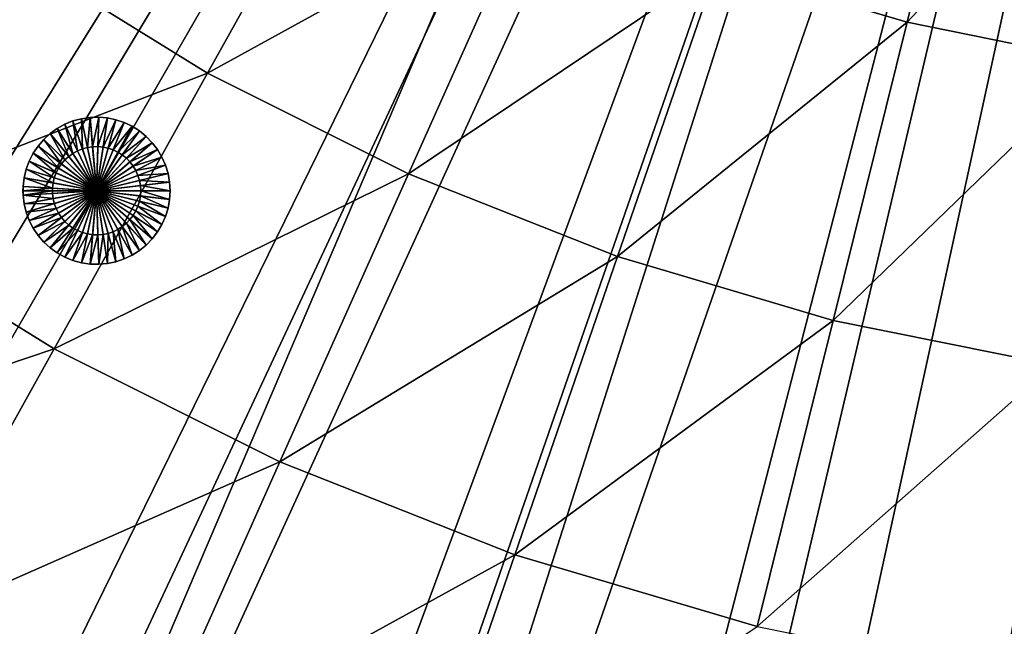
# Model space of a CAD drawing. Extents: x 1 to 459, y 5 to 601.
# Drawn here: x 129 to 149, y 76 to 88 of the extents above; entities that cross this region are included whole.
import ezdxf

# ---------------------------------------------------------------- set-up
doc = ezdxf.new("R2010")
doc.units = 0
doc.header["$MEASUREMENT"] = 0

msp = doc.modelspace()

# ---------------------------------------------------------------- linework, layer by layer
for points in [[(43.543682, 83.080505, 1420.129639), (39.146008, 94.954597, 1420.129639), (158.413406, 132.374985, 1420.129639)], [(158.413406, 132.374985, 1423.429565), (43.873795, 82.318253, 1423.429565), (39.333984, 94.360634, 1423.429565)], [(158.413406, 132.374985, 1420.129639), (49.120083, 71.712242, 1420.129639), (43.543682, 83.080505, 1420.129639)], [(158.413406, 132.374985, 1423.429565), (49.627758, 70.80648, 1423.429565), (43.873795, 82.318253, 1423.429565)], [(158.413406, 132.374985, 1420.129639), (55.817978, 60.966461, 1420.129639), (49.120083, 71.712242, 1420.129639)], [(56.534874, 59.94735, 1423.429565), (49.627758, 70.80648, 1423.429565), (158.413406, 132.374985, 1423.429565)], [(63.568645, 50.953426, 1420.129639), (55.817978, 60.966461, 1420.129639), (158.413406, 132.374985, 1420.129639)], [(158.413406, 132.374985, 1423.429565), (64.521919, 49.855968, 1423.429565), (56.534874, 59.94735, 1423.429565)], [(158.413406, 132.374985, 1420.129639), (72.292542, 41.77589, 1420.129639), (63.568645, 50.953426, 1420.129639)], [(158.413406, 132.374985, 1423.429565), (73.504242, 40.639317, 1423.429565), (64.521919, 49.855968, 1423.429565)], [(158.413406, 132.374985, 1420.129639), (81.900169, 33.528023, 1420.129639), (72.292542, 41.77589, 1420.129639)], [(83.386627, 32.395081, 1423.429565), (73.504242, 40.639317, 1423.429565), (158.413406, 132.374985, 1423.429565)], [(92.292915, 26.294455, 1420.129639), (81.900169, 33.528023, 1420.129639), (158.413406, 132.374985, 1420.129639)], [(158.413406, 132.374985, 1423.429565), (94.064308, 25.210655, 1423.429565), (83.386627, 32.395081, 1423.429565)], [(158.413406, 132.374985, 1420.129639), (103.364143, 20.149416, 1420.129639), (92.292915, 26.294455, 1420.129639)], [(158.413406, 132.374985, 1423.429565), (105.42411, 19.162207, 1423.429565), (94.064308, 25.210655, 1423.429565)], [(158.413406, 132.374985, 1420.129639), (115.000259, 15.155971, 1420.129639), (103.364143, 20.149416, 1420.129639)], [(117.345612, 14.313831, 1423.429565), (105.42411, 19.162207, 1423.429565), (158.413406, 132.374985, 1423.429565)], [(127.081848, 11.365346, 1420.129639), (115.000259, 15.155971, 1420.129639), (158.413406, 132.374985, 1420.129639)], [(158.413406, 132.374985, 1423.429565), (129.702438, 10.716937, 1423.429565), (117.345612, 14.313831, 1423.429565)], [(158.413406, 132.374985, 1420.129639), (139.48494, 8.816442, 1420.129639), (127.081848, 11.365346, 1420.129639)], [(158.413406, 132.374985, 1423.429565), (142.363617, 8.409649, 1423.429565), (129.702438, 10.716937, 1423.429565)], [(158.413406, 132.374985, 1420.129639), (152.08226, 7.53542, 1420.129639), (139.48494, 8.816442, 1420.129639)], [(155.194916, 7.416427, 1423.429565), (142.363617, 8.409649, 1423.429565), (158.413406, 132.374985, 1423.429565)], [(145.257721, 127.586708, 1425.629639), (53.797195, 98.383118, 1425.629639), (57.923409, 87.633957, 1425.629639)], [(145.257721, 127.586708, 1425.629639), (57.923409, 87.633957, 1425.629639), (146.289063, 125.374985, 1425.629639)], [(146.289063, 125.374985, 1425.629639), (57.923409, 87.633957, 1425.629639), (63.150616, 77.374985, 1425.629639)], [(146.289063, 125.374985, 1425.629639), (63.150616, 77.374985, 1425.629639), (69.421539, 67.718613, 1425.629639)], [(146.289063, 125.374985, 1425.629639), (69.421539, 67.718613, 1425.629639), (147.688797, 123.375961, 1425.629639)], [(147.688797, 123.375961, 1425.629639), (69.421539, 67.718613, 1425.629639), (76.66748, 58.770618, 1425.629639)], [(147.688797, 123.375961, 1425.629639), (76.66748, 58.770618, 1425.629639), (149.414383, 121.650368, 1425.629639)], [(149.414383, 121.650368, 1425.629639), (76.66748, 58.770618, 1425.629639), (84.809044, 50.629055, 1425.629639)], [(149.414383, 121.650368, 1425.629639), (84.809044, 50.629055, 1425.629639), (93.757034, 43.383114, 1425.629639)], [(149.414383, 121.650368, 1425.629639), (93.757034, 43.383114, 1425.629639), (151.413406, 120.250633, 1425.629639)], [(151.413406, 120.250633, 1425.629639), (93.757034, 43.383114, 1425.629639), (103.413414, 37.11219, 1425.629639)], [(151.413406, 120.250633, 1425.629639), (103.413414, 37.11219, 1425.629639), (113.672379, 31.884983, 1425.629639)], [(151.413406, 120.250633, 1425.629639), (113.672379, 31.884983, 1425.629639), (153.625122, 119.219292, 1425.629639)], [(153.625122, 119.219292, 1425.629639), (113.672379, 31.884983, 1425.629639), (124.421539, 27.75877, 1425.629639)], [(153.625122, 119.219292, 1425.629639), (124.421539, 27.75877, 1425.629639), (155.98233, 118.587677, 1425.629639)], [(155.98233, 118.587677, 1425.629639), (124.421539, 27.75877, 1425.629639), (135.543121, 24.778753, 1425.629639)], [(155.98233, 118.587677, 1425.629639), (135.543121, 24.778753, 1425.629639), (146.915283, 22.977575, 1425.629639)], [(155.98233, 118.587677, 1425.629639), (146.915283, 22.977575, 1425.629639), (158.413406, 118.374985, 1425.629639)], [(158.413406, 118.374985, 1425.629639), (146.915283, 22.977575, 1425.629639), (158.413406, 22.374987, 1425.629639)], [(148.897537, 94.04837, 1490.649536), (143.575775, 89.317734, 1487.659424), (147.43924, 88.174873, 1487.659424)], [(148.897537, 94.04837, 1490.649536), (147.43924, 88.174873, 1487.659424), (152.322083, 93.357338, 1490.649536)], [(152.322083, 93.357338, 1490.649536), (147.43924, 88.174873, 1487.659424), (151.388596, 87.377937, 1487.659424)], [(136.226547, 92.602821, 1487.659424), (129.279388, 89.546356, 1485.078125), (133.178604, 87.139091, 1485.078125)], [(136.226547, 92.602821, 1487.659424), (133.178604, 87.139091, 1485.078125), (139.82843, 90.797577, 1487.659424)], [(139.82843, 90.797577, 1487.659424), (133.178604, 87.139091, 1485.078125), (137.275299, 85.085846, 1485.078125)], [(139.82843, 90.797577, 1487.659424), (137.275299, 85.085846, 1485.078125), (143.575775, 89.317734, 1487.659424)], [(129.279388, 89.546356, 1485.078125), (125.664055, 84.231613, 1482.922607), (133.178604, 87.139091, 1485.078125)], [(143.575775, 89.317734, 1487.659424), (137.275299, 85.085846, 1485.078125), (141.537445, 83.40271, 1485.078125)], [(143.575775, 89.317734, 1487.659424), (141.537445, 83.40271, 1485.078125), (147.43924, 88.174873, 1487.659424)], [(147.43924, 88.174873, 1487.659424), (141.537445, 83.40271, 1485.078125), (145.931656, 82.102852, 1485.078125)], [(147.43924, 88.174873, 1487.659424), (145.931656, 82.102852, 1485.078125), (151.388596, 87.377937, 1487.659424)], [(151.388596, 87.377937, 1487.659424), (145.931656, 82.102852, 1485.078125), (150.423553, 81.196434, 1485.078125)], [(133.178604, 87.139091, 1485.078125), (125.664055, 84.231613, 1482.922607), (130.047134, 81.52562, 1482.922607)], [(133.178604, 87.139091, 1485.078125), (130.047134, 81.52562, 1482.922607), (137.275299, 85.085846, 1485.078125)], [(130.433014, 86.164581, 1418.368896), (130.526352, 85.556107, 1416.129639), (130.268311, 86.097786, 1418.368896)], [(130.913406, 84.743591, 1420.129639), (130.433014, 86.164581, 1420.129639), (130.268311, 86.097786, 1420.129639)], [(130.268311, 86.097786, 1418.368896), (130.268311, 86.097786, 1420.129639), (130.433014, 86.164581, 1420.129639)], [(130.268311, 86.097786, 1418.368896), (130.433014, 86.164581, 1420.129639), (130.433014, 86.164581, 1418.368896)], [(130.604446, 86.211426, 1418.368896), (130.625168, 85.596184, 1416.129639), (130.433014, 86.164581, 1418.368896)], [(130.604446, 86.211426, 1420.129639), (130.433014, 86.164581, 1420.129639), (130.913406, 84.743591, 1420.129639)], [(130.433014, 86.164581, 1418.368896), (130.433014, 86.164581, 1420.129639), (130.604446, 86.211426, 1420.129639)], [(130.433014, 86.164581, 1418.368896), (130.604446, 86.211426, 1420.129639), (130.604446, 86.211426, 1418.368896)], [(130.433014, 86.164581, 1418.368896), (130.625168, 85.596184, 1416.129639), (130.526352, 85.556107, 1416.129639)], [(130.780212, 86.237663, 1418.368896), (130.728027, 85.62429, 1416.129639), (130.604446, 86.211426, 1418.368896)], [(130.913406, 84.743591, 1420.129639), (130.780212, 86.237663, 1420.129639), (130.604446, 86.211426, 1420.129639)], [(130.604446, 86.211426, 1418.368896), (130.604446, 86.211426, 1420.129639), (130.780212, 86.237663, 1420.129639)], [(130.604446, 86.211426, 1418.368896), (130.780212, 86.237663, 1420.129639), (130.780212, 86.237663, 1418.368896)], [(130.604446, 86.211426, 1418.368896), (130.728027, 85.62429, 1416.129639), (130.625168, 85.596184, 1416.129639)], [(130.780212, 86.237663, 1418.368896), (130.833496, 85.640038, 1416.129639), (130.728027, 85.62429, 1416.129639)], [(130.957855, 86.242935, 1418.368896), (130.833496, 85.640038, 1416.129639), (130.780212, 86.237663, 1418.368896)], [(130.913406, 84.743591, 1420.129639), (130.957855, 86.242935, 1420.129639), (130.780212, 86.237663, 1420.129639)], [(130.780212, 86.237663, 1418.368896), (130.780212, 86.237663, 1420.129639), (130.957855, 86.242935, 1420.129639)], [(130.780212, 86.237663, 1418.368896), (130.957855, 86.242935, 1420.129639), (130.957855, 86.242935, 1418.368896)], [(130.957855, 86.242935, 1418.368896), (130.940079, 85.643196, 1416.129639), (130.833496, 85.640038, 1416.129639)], [(131.134888, 86.22715, 1420.129639), (130.957855, 86.242935, 1420.129639), (130.913406, 84.743591, 1420.129639)], [(130.913406, 84.743591, 1420.129639), (131.308792, 86.190544, 1420.129639), (131.134888, 86.22715, 1420.129639)], [(130.913406, 84.743591, 1420.129639), (131.477158, 86.133621, 1420.129639), (131.308792, 86.190544, 1420.129639)], [(131.637604, 86.05719, 1420.129639), (131.477158, 86.133621, 1420.129639), (130.913406, 84.743591, 1420.129639)], [(131.134888, 86.22715, 1418.368896), (130.940079, 85.643196, 1416.129639), (130.957855, 86.242935, 1418.368896)], [(131.134888, 86.22715, 1418.368896), (131.046295, 85.633728, 1416.129639), (130.940079, 85.643196, 1416.129639)], [(130.957855, 86.242935, 1418.368896), (130.957855, 86.242935, 1420.129639), (131.134888, 86.22715, 1420.129639)], [(130.957855, 86.242935, 1418.368896), (131.134888, 86.22715, 1420.129639), (131.134888, 86.22715, 1418.368896)], [(131.308792, 86.190544, 1418.368896), (131.046295, 85.633728, 1416.129639), (131.134888, 86.22715, 1418.368896)], [(131.308792, 86.190544, 1418.368896), (131.150635, 85.611763, 1416.129639), (131.046295, 85.633728, 1416.129639)], [(131.134888, 86.22715, 1418.368896), (131.134888, 86.22715, 1420.129639), (131.308792, 86.190544, 1420.129639)], [(131.134888, 86.22715, 1418.368896), (131.308792, 86.190544, 1420.129639), (131.308792, 86.190544, 1418.368896)], [(131.477158, 86.133621, 1418.368896), (131.150635, 85.611763, 1416.129639), (131.308792, 86.190544, 1418.368896)], [(131.477158, 86.133621, 1418.368896), (131.251663, 85.577614, 1416.129639), (131.150635, 85.611763, 1416.129639)], [(131.637604, 86.05719, 1418.368896), (131.251663, 85.577614, 1416.129639), (131.477158, 86.133621, 1418.368896)], [(131.308792, 86.190544, 1418.368896), (131.308792, 86.190544, 1420.129639), (131.477158, 86.133621, 1420.129639)], [(131.308792, 86.190544, 1418.368896), (131.477158, 86.133621, 1420.129639), (131.477158, 86.133621, 1418.368896)], [(131.477158, 86.133621, 1418.368896), (131.477158, 86.133621, 1420.129639), (131.637604, 86.05719, 1420.129639)], [(131.477158, 86.133621, 1418.368896), (131.637604, 86.05719, 1420.129639), (131.637604, 86.05719, 1418.368896)], [(130.112671, 86.011986, 1418.368896), (130.346329, 85.442459, 1416.129639), (129.968277, 85.908379, 1418.368896)], [(130.112671, 86.011986, 1420.129639), (129.968277, 85.908379, 1420.129639), (130.913406, 84.743591, 1420.129639)], [(129.968277, 85.908379, 1418.368896), (129.968277, 85.908379, 1420.129639), (130.112671, 86.011986, 1420.129639)], [(129.968277, 85.908379, 1418.368896), (130.112671, 86.011986, 1420.129639), (130.112671, 86.011986, 1418.368896)], [(130.268311, 86.097786, 1418.368896), (130.432968, 85.504623, 1416.129639), (130.112671, 86.011986, 1418.368896)], [(130.913406, 84.743591, 1420.129639), (130.268311, 86.097786, 1420.129639), (130.112671, 86.011986, 1420.129639)], [(130.112671, 86.011986, 1418.368896), (130.112671, 86.011986, 1420.129639), (130.268311, 86.097786, 1420.129639)], [(130.112671, 86.011986, 1418.368896), (130.268311, 86.097786, 1420.129639), (130.268311, 86.097786, 1418.368896)], [(130.112671, 86.011986, 1418.368896), (130.432968, 85.504623, 1416.129639), (130.346329, 85.442459, 1416.129639)], [(130.268311, 86.097786, 1418.368896), (130.526352, 85.556107, 1416.129639), (130.432968, 85.504623, 1416.129639)], [(130.913406, 84.743591, 1420.129639), (131.663406, 86.042625, 1420.129639), (131.637604, 86.05719, 1420.129639)], [(130.913406, 84.743591, 1420.129639), (131.787888, 85.962318, 1420.129639), (131.663406, 86.042625, 1420.129639)], [(131.925888, 85.850342, 1420.129639), (131.787888, 85.962318, 1420.129639), (130.913406, 84.743591, 1420.129639)], [(131.637604, 86.05719, 1418.368896), (131.347931, 85.531754, 1416.129639), (131.251663, 85.577614, 1416.129639)], [(131.787888, 85.962318, 1418.368896), (131.347931, 85.531754, 1416.129639), (131.637604, 86.05719, 1418.368896)], [(131.787888, 85.962318, 1418.368896), (131.438095, 85.474823, 1416.129639), (131.347931, 85.531754, 1416.129639)], [(131.925888, 85.850342, 1418.368896), (131.438095, 85.474823, 1416.129639), (131.787888, 85.962318, 1418.368896)], [(131.637604, 86.05719, 1418.368896), (131.637604, 86.05719, 1420.129639), (131.663406, 86.042625, 1420.129639)], [(131.637604, 86.05719, 1418.368896), (131.663406, 86.042625, 1420.129639), (131.787888, 85.962318, 1418.368896)], [(131.787888, 85.962318, 1420.129639), (131.787888, 85.962318, 1418.368896), (131.663406, 86.042625, 1420.129639)], [(131.925888, 85.850342, 1420.129639), (131.925888, 85.850342, 1418.368896), (131.787888, 85.962318, 1418.368896)], [(131.925888, 85.850342, 1420.129639), (131.787888, 85.962318, 1418.368896), (131.787888, 85.962318, 1420.129639)], [(129.837158, 85.788414, 1418.368896), (130.198044, 85.289711, 1416.129639), (129.72113, 85.653786, 1418.368896)], [(130.913406, 84.743591, 1420.129639), (129.837158, 85.788414, 1420.129639), (129.72113, 85.653786, 1420.129639)], [(129.72113, 85.653786, 1418.368896), (129.72113, 85.653786, 1420.129639), (129.837158, 85.788414, 1420.129639)], [(129.72113, 85.653786, 1418.368896), (129.837158, 85.788414, 1420.129639), (129.837158, 85.788414, 1418.368896)], [(129.968277, 85.908379, 1418.368896), (130.267654, 85.370483, 1416.129639), (129.837158, 85.788414, 1418.368896)], [(130.913406, 84.743591, 1420.129639), (129.968277, 85.908379, 1420.129639), (129.837158, 85.788414, 1420.129639)], [(129.837158, 85.788414, 1418.368896), (129.837158, 85.788414, 1420.129639), (129.968277, 85.908379, 1420.129639)], [(129.837158, 85.788414, 1418.368896), (129.968277, 85.908379, 1420.129639), (129.968277, 85.908379, 1418.368896)], [(129.837158, 85.788414, 1418.368896), (130.267654, 85.370483, 1416.129639), (130.198044, 85.289711, 1416.129639)], [(129.968277, 85.908379, 1418.368896), (130.346329, 85.442459, 1416.129639), (130.267654, 85.370483, 1416.129639)], [(130.913406, 84.743591, 1420.129639), (132.049683, 85.722824, 1420.129639), (131.925888, 85.850342, 1420.129639)], [(131.925888, 85.850342, 1418.368896), (131.520889, 85.407639, 1416.129639), (131.438095, 85.474823, 1416.129639)], [(132.049683, 85.722824, 1418.368896), (131.520889, 85.407639, 1416.129639), (131.925888, 85.850342, 1418.368896)], [(132.049683, 85.722824, 1420.129639), (132.049683, 85.722824, 1418.368896), (131.925888, 85.850342, 1418.368896)], [(132.049683, 85.722824, 1420.129639), (131.925888, 85.850342, 1418.368896), (131.925888, 85.850342, 1420.129639)], [(129.72113, 85.653786, 1418.368896), (130.138474, 85.201263, 1416.129639), (129.621841, 85.506386, 1418.368896)], [(129.72113, 85.653786, 1420.129639), (129.621841, 85.506386, 1420.129639), (130.913406, 84.743591, 1420.129639)], [(129.621841, 85.506386, 1418.368896), (129.621841, 85.506386, 1420.129639), (129.72113, 85.653786, 1420.129639)], [(129.621841, 85.506386, 1418.368896), (129.72113, 85.653786, 1420.129639), (129.72113, 85.653786, 1418.368896)], [(129.72113, 85.653786, 1418.368896), (130.198044, 85.289711, 1416.129639), (130.138474, 85.201263, 1416.129639)], [(130.913406, 84.743591, 1416.129639), (130.432968, 85.504623, 1416.129639), (130.526352, 85.556107, 1416.129639)], [(130.526352, 85.556107, 1416.129639), (130.625168, 85.596184, 1416.129639), (130.913406, 84.743591, 1416.129639)], [(130.913406, 84.743591, 1416.129639), (130.625168, 85.596184, 1416.129639), (130.728027, 85.62429, 1416.129639)], [(130.913406, 84.743591, 1416.129639), (130.728027, 85.62429, 1416.129639), (130.833496, 85.640038, 1416.129639)], [(130.833496, 85.640038, 1416.129639), (130.940079, 85.643196, 1416.129639), (130.913406, 84.743591, 1416.129639)], [(130.913406, 84.743591, 1420.129639), (132.157516, 85.581558, 1420.129639), (132.049683, 85.722824, 1420.129639)], [(130.913406, 84.743591, 1416.129639), (130.940079, 85.643196, 1416.129639), (131.046295, 85.633728, 1416.129639)], [(130.913406, 84.743591, 1416.129639), (131.046295, 85.633728, 1416.129639), (131.150635, 85.611763, 1416.129639)], [(131.150635, 85.611763, 1416.129639), (131.251663, 85.577614, 1416.129639), (130.913406, 84.743591, 1416.129639)], [(132.247894, 85.428528, 1420.129639), (132.157516, 85.581558, 1420.129639), (130.913406, 84.743591, 1420.129639)], [(130.913406, 84.743591, 1416.129639), (131.251663, 85.577614, 1416.129639), (131.347931, 85.531754, 1416.129639)], [(130.913406, 84.743591, 1416.129639), (131.347931, 85.531754, 1416.129639), (131.438095, 85.474823, 1416.129639)], [(132.049683, 85.722824, 1418.368896), (131.595169, 85.331131, 1416.129639), (131.520889, 85.407639, 1416.129639)], [(132.157516, 85.581558, 1418.368896), (131.595169, 85.331131, 1416.129639), (132.049683, 85.722824, 1418.368896)], [(132.157516, 85.581558, 1418.368896), (131.659882, 85.246376, 1416.129639), (131.595169, 85.331131, 1416.129639)], [(132.247894, 85.428528, 1418.368896), (131.659882, 85.246376, 1416.129639), (132.157516, 85.581558, 1418.368896)], [(132.157516, 85.581558, 1420.129639), (132.157516, 85.581558, 1418.368896), (132.049683, 85.722824, 1418.368896)], [(132.157516, 85.581558, 1420.129639), (132.049683, 85.722824, 1418.368896), (132.049683, 85.722824, 1420.129639)], [(132.247894, 85.428528, 1420.129639), (132.247894, 85.428528, 1418.368896), (132.157516, 85.581558, 1418.368896)], [(132.247894, 85.428528, 1420.129639), (132.157516, 85.581558, 1418.368896), (132.157516, 85.581558, 1420.129639)], [(129.540695, 85.348274, 1418.368896), (130.052643, 85.006439, 1416.129639), (129.478806, 85.181679, 1418.368896)], [(130.913406, 84.743591, 1420.129639), (129.540695, 85.348274, 1420.129639), (129.478806, 85.181679, 1420.129639)], [(129.478806, 85.181679, 1418.368896), (129.478806, 85.181679, 1420.129639), (129.540695, 85.348274, 1420.129639)], [(129.478806, 85.181679, 1418.368896), (129.540695, 85.348274, 1420.129639), (129.540695, 85.348274, 1418.368896)], [(129.621841, 85.506386, 1418.368896), (130.089783, 85.1064, 1416.129639), (129.540695, 85.348274, 1418.368896)], [(130.913406, 84.743591, 1420.129639), (129.621841, 85.506386, 1420.129639), (129.540695, 85.348274, 1420.129639)], [(129.540695, 85.348274, 1418.368896), (129.540695, 85.348274, 1420.129639), (129.621841, 85.506386, 1420.129639)], [(129.540695, 85.348274, 1418.368896), (129.621841, 85.506386, 1420.129639), (129.621841, 85.506386, 1418.368896)], [(129.540695, 85.348274, 1418.368896), (130.089783, 85.1064, 1416.129639), (130.052643, 85.006439, 1416.129639)], [(129.621841, 85.506386, 1418.368896), (130.138474, 85.201263, 1416.129639), (130.089783, 85.1064, 1416.129639)], [(130.913406, 84.743591, 1416.129639), (130.198044, 85.289711, 1416.129639), (130.267654, 85.370483, 1416.129639)], [(130.267654, 85.370483, 1416.129639), (130.346329, 85.442459, 1416.129639), (130.913406, 84.743591, 1416.129639)], [(130.913406, 84.743591, 1416.129639), (130.346329, 85.442459, 1416.129639), (130.432968, 85.504623, 1416.129639)], [(131.438095, 85.474823, 1416.129639), (131.520889, 85.407639, 1416.129639), (130.913406, 84.743591, 1416.129639)], [(130.913406, 84.743591, 1420.129639), (132.319534, 85.265892, 1420.129639), (132.247894, 85.428528, 1420.129639)], [(130.913406, 84.743591, 1416.129639), (131.520889, 85.407639, 1416.129639), (131.595169, 85.331131, 1416.129639)], [(130.913406, 84.743591, 1416.129639), (131.595169, 85.331131, 1416.129639), (131.659882, 85.246376, 1416.129639)], [(132.247894, 85.428528, 1418.368896), (131.714096, 85.154556, 1416.129639), (131.659882, 85.246376, 1416.129639)], [(132.319534, 85.265892, 1418.368896), (131.714096, 85.154556, 1416.129639), (132.247894, 85.428528, 1418.368896)], [(132.319534, 85.265892, 1420.129639), (132.319534, 85.265892, 1418.368896), (132.247894, 85.428528, 1418.368896)], [(132.319534, 85.265892, 1420.129639), (132.247894, 85.428528, 1418.368896), (132.247894, 85.428528, 1420.129639)], [(129.478806, 85.181679, 1418.368896), (130.027603, 84.902786, 1416.129639), (129.437073, 85.008926, 1418.368896)], [(129.478806, 85.181679, 1420.129639), (129.437073, 85.008926, 1420.129639), (130.913406, 84.743591, 1420.129639)], [(129.437073, 85.008926, 1418.368896), (129.437073, 85.008926, 1420.129639), (129.478806, 85.181679, 1420.129639)], [(129.437073, 85.008926, 1418.368896), (129.478806, 85.181679, 1420.129639), (129.478806, 85.181679, 1418.368896)], [(129.478806, 85.181679, 1418.368896), (130.052643, 85.006439, 1416.129639), (130.027603, 84.902786, 1416.129639)], [(130.089783, 85.1064, 1416.129639), (130.138474, 85.201263, 1416.129639), (130.913406, 84.743591, 1416.129639)], [(130.913406, 84.743591, 1416.129639), (130.138474, 85.201263, 1416.129639), (130.198044, 85.289711, 1416.129639)], [(130.913406, 84.743591, 1420.129639), (132.371445, 85.095917, 1420.129639), (132.319534, 85.265892, 1420.129639)], [(131.659882, 85.246376, 1416.129639), (131.714096, 85.154556, 1416.129639), (130.913406, 84.743591, 1416.129639)], [(130.913406, 84.743591, 1416.129639), (131.714096, 85.154556, 1416.129639), (131.757095, 85.056969, 1416.129639)], [(132.319534, 85.265892, 1418.368896), (131.757095, 85.056969, 1416.129639), (131.714096, 85.154556, 1416.129639)], [(132.371445, 85.095917, 1418.368896), (131.757095, 85.056969, 1416.129639), (132.319534, 85.265892, 1418.368896)], [(132.371445, 85.095917, 1420.129639), (132.371445, 85.095917, 1418.368896), (132.319534, 85.265892, 1418.368896)], [(132.371445, 85.095917, 1420.129639), (132.319534, 85.265892, 1418.368896), (132.319534, 85.265892, 1420.129639)], [(129.437073, 85.008926, 1418.368896), (130.014999, 84.796906, 1416.129639), (129.416046, 84.832451, 1418.368896)], [(130.913406, 84.743591, 1420.129639), (129.437073, 85.008926, 1420.129639), (129.416046, 84.832451, 1420.129639)], [(129.416046, 84.832451, 1418.368896), (129.416046, 84.832451, 1420.129639), (129.437073, 85.008926, 1420.129639)], [(129.416046, 84.832451, 1418.368896), (129.437073, 85.008926, 1420.129639), (129.437073, 85.008926, 1418.368896)], [(129.437073, 85.008926, 1418.368896), (130.027603, 84.902786, 1416.129639), (130.014999, 84.796906, 1416.129639)], [(130.913406, 84.743591, 1416.129639), (130.027603, 84.902786, 1416.129639), (130.052643, 85.006439, 1416.129639)], [(137.275299, 85.085846, 1485.078125), (130.047134, 81.52562, 1482.922607), (134.652206, 79.217583, 1482.922607)], [(130.913406, 84.743591, 1416.129639), (130.052643, 85.006439, 1416.129639), (130.089783, 85.1064, 1416.129639)], [(132.402878, 84.920998, 1420.129639), (132.371445, 85.095917, 1420.129639), (130.913406, 84.743591, 1420.129639)], [(130.913406, 84.743591, 1416.129639), (131.757095, 85.056969, 1416.129639), (131.788239, 84.954987, 1416.129639)], [(131.788239, 84.954987, 1416.129639), (131.807098, 84.850037, 1416.129639), (130.913406, 84.743591, 1416.129639)], [(132.371445, 85.095917, 1418.368896), (131.788239, 84.954987, 1416.129639), (131.757095, 85.056969, 1416.129639)], [(132.402878, 84.920998, 1418.368896), (131.788239, 84.954987, 1416.129639), (132.371445, 85.095917, 1418.368896)], [(132.402878, 84.920998, 1418.368896), (131.807098, 84.850037, 1416.129639), (131.788239, 84.954987, 1416.129639)], [(132.402878, 84.920998, 1420.129639), (132.402878, 84.920998, 1418.368896), (132.371445, 85.095917, 1418.368896)], [(132.402878, 84.920998, 1420.129639), (132.371445, 85.095917, 1418.368896), (132.371445, 85.095917, 1420.129639)], [(137.275299, 85.085846, 1485.078125), (134.652206, 79.217583, 1482.922607), (141.537445, 83.40271, 1485.078125)], [(129.416046, 84.832451, 1418.368896), (130.014999, 84.796906, 1416.129639), (129.413406, 84.743591, 1418.368896)], [(129.416046, 84.654732, 1420.129639), (129.416046, 84.832451, 1420.129639), (129.413406, 84.743591, 1418.368896)], [(129.413406, 84.743591, 1418.368896), (129.416046, 84.832451, 1420.129639), (129.416046, 84.832451, 1418.368896)], [(130.014999, 84.796906, 1416.129639), (130.013412, 84.743591, 1416.129639), (129.413406, 84.743591, 1418.368896)], [(129.413406, 84.743591, 1418.368896), (130.013412, 84.743591, 1416.129639), (129.416046, 84.654732, 1418.368896)], [(129.413406, 84.743591, 1418.368896), (129.416046, 84.654732, 1418.368896), (129.416046, 84.654732, 1420.129639)], [(130.913406, 84.743591, 1420.129639), (129.416046, 84.832451, 1420.129639), (129.416046, 84.654732, 1420.129639)], [(130.013412, 84.743591, 1416.129639), (130.014999, 84.690269, 1416.129639), (129.416046, 84.654732, 1418.368896)], [(129.416046, 84.654732, 1420.129639), (129.437073, 84.478256, 1420.129639), (130.913406, 84.743591, 1420.129639)], [(130.913406, 84.743591, 1420.129639), (129.437073, 84.478256, 1420.129639), (129.478806, 84.305504, 1420.129639)], [(130.913406, 84.743591, 1420.129639), (129.478806, 84.305504, 1420.129639), (129.540695, 84.138901, 1420.129639)], [(129.540695, 84.138901, 1420.129639), (129.621841, 83.980789, 1420.129639), (130.913406, 84.743591, 1420.129639)], [(130.913406, 84.743591, 1420.129639), (129.621841, 83.980789, 1420.129639), (129.72113, 83.833389, 1420.129639)], [(130.913406, 84.743591, 1420.129639), (129.72113, 83.833389, 1420.129639), (129.837158, 83.698761, 1420.129639)], [(129.837158, 83.698761, 1420.129639), (129.968277, 83.578804, 1420.129639), (130.913406, 84.743591, 1420.129639)], [(130.913406, 84.743591, 1420.129639), (129.968277, 83.578804, 1420.129639), (130.112671, 83.475197, 1420.129639)], [(130.913406, 84.743591, 1416.129639), (130.013412, 84.743591, 1416.129639), (130.014999, 84.796906, 1416.129639)], [(130.913406, 84.743591, 1416.129639), (130.014999, 84.690269, 1416.129639), (130.013412, 84.743591, 1416.129639)], [(130.014999, 84.796906, 1416.129639), (130.027603, 84.902786, 1416.129639), (130.913406, 84.743591, 1416.129639)], [(130.027603, 84.584389, 1416.129639), (130.014999, 84.690269, 1416.129639), (130.913406, 84.743591, 1416.129639)], [(130.913406, 84.743591, 1416.129639), (130.052643, 84.480736, 1416.129639), (130.027603, 84.584389, 1416.129639)], [(130.913406, 84.743591, 1416.129639), (130.089783, 84.380775, 1416.129639), (130.052643, 84.480736, 1416.129639)], [(130.138474, 84.285912, 1416.129639), (130.089783, 84.380775, 1416.129639), (130.913406, 84.743591, 1416.129639)], [(130.913406, 84.743591, 1420.129639), (130.112671, 83.475197, 1420.129639), (130.268311, 83.389397, 1420.129639)], [(130.913406, 84.743591, 1416.129639), (130.198044, 84.197472, 1416.129639), (130.138474, 84.285912, 1416.129639)], [(130.913406, 84.743591, 1416.129639), (130.267654, 84.116692, 1416.129639), (130.198044, 84.197472, 1416.129639)], [(130.346329, 84.044716, 1416.129639), (130.267654, 84.116692, 1416.129639), (130.913406, 84.743591, 1416.129639)], [(130.268311, 83.389397, 1420.129639), (130.433014, 83.322601, 1420.129639), (130.913406, 84.743591, 1420.129639)], [(130.913406, 84.743591, 1416.129639), (130.432968, 83.982552, 1416.129639), (130.346329, 84.044716, 1416.129639)], [(130.913406, 84.743591, 1416.129639), (130.526352, 83.931076, 1416.129639), (130.432968, 83.982552, 1416.129639)], [(130.913406, 84.743591, 1420.129639), (130.433014, 83.322601, 1420.129639), (130.604446, 83.275757, 1420.129639)], [(130.625168, 83.890999, 1416.129639), (130.526352, 83.931076, 1416.129639), (130.913406, 84.743591, 1416.129639)], [(130.913406, 84.743591, 1420.129639), (130.604446, 83.275757, 1420.129639), (130.780212, 83.249519, 1420.129639)], [(130.913406, 84.743591, 1416.129639), (130.728027, 83.862892, 1416.129639), (130.625168, 83.890999, 1416.129639)], [(130.913406, 84.743591, 1416.129639), (130.833496, 83.847145, 1416.129639), (130.728027, 83.862892, 1416.129639)], [(130.780212, 83.249519, 1420.129639), (130.957855, 83.244247, 1420.129639), (130.913406, 84.743591, 1420.129639)], [(130.940079, 83.843987, 1416.129639), (130.833496, 83.847145, 1416.129639), (130.913406, 84.743591, 1416.129639)], [(130.913406, 84.743591, 1420.129639), (132.413406, 84.743591, 1420.129639), (132.402878, 84.920998, 1420.129639)], [(130.913406, 84.743591, 1416.129639), (131.807098, 84.850037, 1416.129639), (131.813416, 84.743591, 1416.129639)], [(132.371445, 84.391258, 1420.129639), (132.402878, 84.566177, 1420.129639), (130.913406, 84.743591, 1420.129639)], [(130.913406, 84.743591, 1420.129639), (132.402878, 84.566177, 1420.129639), (132.413406, 84.743591, 1420.129639)], [(132.157516, 83.905617, 1420.129639), (132.247894, 84.058647, 1420.129639), (130.913406, 84.743591, 1420.129639)], [(130.913406, 84.743591, 1420.129639), (132.247894, 84.058647, 1420.129639), (132.319534, 84.221291, 1420.129639)], [(130.913406, 84.743591, 1420.129639), (132.319534, 84.221291, 1420.129639), (132.371445, 84.391258, 1420.129639)], [(131.787888, 83.524857, 1420.129639), (131.925888, 83.636841, 1420.129639), (130.913406, 84.743591, 1420.129639)], [(130.913406, 84.743591, 1420.129639), (131.925888, 83.636841, 1420.129639), (132.049683, 83.764359, 1420.129639)], [(130.913406, 84.743591, 1420.129639), (132.049683, 83.764359, 1420.129639), (132.157516, 83.905617, 1420.129639)], [(131.308792, 83.296638, 1420.129639), (131.477158, 83.353554, 1420.129639), (130.913406, 84.743591, 1420.129639)], [(130.913406, 84.743591, 1420.129639), (131.477158, 83.353554, 1420.129639), (131.637604, 83.429985, 1420.129639)], [(130.913406, 84.743591, 1420.129639), (131.637604, 83.429985, 1420.129639), (131.787888, 83.524857, 1420.129639)], [(130.913406, 84.743591, 1420.129639), (130.957855, 83.244247, 1420.129639), (131.134888, 83.260033, 1420.129639)], [(130.913406, 84.743591, 1420.129639), (131.134888, 83.260033, 1420.129639), (131.308792, 83.296638, 1420.129639)], [(131.251663, 83.909569, 1416.129639), (131.150635, 83.87542, 1416.129639), (130.913406, 84.743591, 1416.129639)], [(130.913406, 84.743591, 1416.129639), (131.150635, 83.87542, 1416.129639), (131.046295, 83.853455, 1416.129639)], [(130.913406, 84.743591, 1416.129639), (131.046295, 83.853455, 1416.129639), (130.940079, 83.843987, 1416.129639)], [(131.520889, 84.079544, 1416.129639), (131.438095, 84.012352, 1416.129639), (130.913406, 84.743591, 1416.129639)], [(130.913406, 84.743591, 1416.129639), (131.438095, 84.012352, 1416.129639), (131.347931, 83.955429, 1416.129639)], [(130.913406, 84.743591, 1416.129639), (131.347931, 83.955429, 1416.129639), (131.251663, 83.909569, 1416.129639)], [(131.714096, 84.332619, 1416.129639), (131.659882, 84.240807, 1416.129639), (130.913406, 84.743591, 1416.129639)], [(130.913406, 84.743591, 1416.129639), (131.659882, 84.240807, 1416.129639), (131.595169, 84.156052, 1416.129639)], [(130.913406, 84.743591, 1416.129639), (131.595169, 84.156052, 1416.129639), (131.520889, 84.079544, 1416.129639)], [(131.807098, 84.637138, 1416.129639), (131.788239, 84.532196, 1416.129639), (130.913406, 84.743591, 1416.129639)], [(130.913406, 84.743591, 1416.129639), (131.788239, 84.532196, 1416.129639), (131.757095, 84.430206, 1416.129639)], [(130.913406, 84.743591, 1416.129639), (131.757095, 84.430206, 1416.129639), (131.714096, 84.332619, 1416.129639)], [(130.913406, 84.743591, 1416.129639), (131.813416, 84.743591, 1416.129639), (131.807098, 84.637138, 1416.129639)], [(132.413406, 84.743591, 1418.368896), (131.807098, 84.850037, 1416.129639), (132.402878, 84.920998, 1418.368896)], [(132.413406, 84.743591, 1418.368896), (131.813416, 84.743591, 1416.129639), (131.807098, 84.850037, 1416.129639)], [(132.402878, 84.566177, 1418.368896), (131.807098, 84.637138, 1416.129639), (131.813416, 84.743591, 1416.129639)], [(132.402878, 84.566177, 1418.368896), (131.813416, 84.743591, 1416.129639), (132.413406, 84.743591, 1418.368896)], [(132.413406, 84.743591, 1420.129639), (132.413406, 84.743591, 1418.368896), (132.402878, 84.920998, 1418.368896)], [(132.413406, 84.743591, 1420.129639), (132.402878, 84.920998, 1418.368896), (132.402878, 84.920998, 1420.129639)], [(132.402878, 84.566177, 1420.129639), (132.402878, 84.566177, 1418.368896), (132.413406, 84.743591, 1418.368896)], [(132.402878, 84.566177, 1420.129639), (132.413406, 84.743591, 1418.368896), (132.413406, 84.743591, 1420.129639)], [(129.416046, 84.654732, 1418.368896), (130.014999, 84.690269, 1416.129639), (130.027603, 84.584389, 1416.129639)], [(129.416046, 84.654732, 1418.368896), (130.027603, 84.584389, 1416.129639), (129.437073, 84.478256, 1418.368896)], [(129.416046, 84.654732, 1420.129639), (129.416046, 84.654732, 1418.368896), (129.437073, 84.478256, 1418.368896)], [(129.416046, 84.654732, 1420.129639), (129.437073, 84.478256, 1418.368896), (129.437073, 84.478256, 1420.129639)], [(129.437073, 84.478256, 1418.368896), (130.027603, 84.584389, 1416.129639), (130.052643, 84.480736, 1416.129639)], [(132.319534, 84.221291, 1418.368896), (131.757095, 84.430206, 1416.129639), (131.788239, 84.532196, 1416.129639)], [(132.371445, 84.391258, 1418.368896), (131.788239, 84.532196, 1416.129639), (131.807098, 84.637138, 1416.129639)], [(132.319534, 84.221291, 1418.368896), (131.788239, 84.532196, 1416.129639), (132.371445, 84.391258, 1418.368896)], [(132.371445, 84.391258, 1418.368896), (131.807098, 84.637138, 1416.129639), (132.402878, 84.566177, 1418.368896)], [(132.371445, 84.391258, 1420.129639), (132.371445, 84.391258, 1418.368896), (132.402878, 84.566177, 1418.368896)], [(132.371445, 84.391258, 1420.129639), (132.402878, 84.566177, 1418.368896), (132.402878, 84.566177, 1420.129639)], [(129.437073, 84.478256, 1418.368896), (130.052643, 84.480736, 1416.129639), (129.478806, 84.305504, 1418.368896)], [(129.437073, 84.478256, 1420.129639), (129.437073, 84.478256, 1418.368896), (129.478806, 84.305504, 1418.368896)], [(129.437073, 84.478256, 1420.129639), (129.478806, 84.305504, 1418.368896), (129.478806, 84.305504, 1420.129639)], [(129.478806, 84.305504, 1418.368896), (130.052643, 84.480736, 1416.129639), (130.089783, 84.380775, 1416.129639)], [(129.478806, 84.305504, 1418.368896), (130.089783, 84.380775, 1416.129639), (129.540695, 84.138901, 1418.368896)], [(129.540695, 84.138901, 1418.368896), (130.089783, 84.380775, 1416.129639), (130.138474, 84.285912, 1416.129639)], [(132.157516, 83.905617, 1418.368896), (131.659882, 84.240807, 1416.129639), (131.714096, 84.332619, 1416.129639)], [(132.247894, 84.058647, 1418.368896), (131.714096, 84.332619, 1416.129639), (131.757095, 84.430206, 1416.129639)], [(132.157516, 83.905617, 1418.368896), (131.714096, 84.332619, 1416.129639), (132.247894, 84.058647, 1418.368896)], [(132.247894, 84.058647, 1418.368896), (131.757095, 84.430206, 1416.129639), (132.319534, 84.221291, 1418.368896)], [(132.319534, 84.221291, 1420.129639), (132.319534, 84.221291, 1418.368896), (132.371445, 84.391258, 1418.368896)], [(132.319534, 84.221291, 1420.129639), (132.371445, 84.391258, 1418.368896), (132.371445, 84.391258, 1420.129639)], [(125.664055, 84.231613, 1482.922607), (121.968422, 78.798813, 1481.205078), (130.047134, 81.52562, 1482.922607)], [(129.478806, 84.305504, 1420.129639), (129.478806, 84.305504, 1418.368896), (129.540695, 84.138901, 1418.368896)], [(129.478806, 84.305504, 1420.129639), (129.540695, 84.138901, 1418.368896), (129.540695, 84.138901, 1420.129639)], [(129.540695, 84.138901, 1418.368896), (130.138474, 84.285912, 1416.129639), (129.621841, 83.980789, 1418.368896)], [(129.540695, 84.138901, 1420.129639), (129.540695, 84.138901, 1418.368896), (129.621841, 83.980789, 1418.368896)], [(129.540695, 84.138901, 1420.129639), (129.621841, 83.980789, 1418.368896), (129.621841, 83.980789, 1420.129639)], [(129.621841, 83.980789, 1418.368896), (130.138474, 84.285912, 1416.129639), (130.198044, 84.197472, 1416.129639)], [(129.621841, 83.980789, 1418.368896), (130.198044, 84.197472, 1416.129639), (129.72113, 83.833389, 1418.368896)], [(129.72113, 83.833389, 1418.368896), (130.198044, 84.197472, 1416.129639), (130.267654, 84.116692, 1416.129639)], [(131.925888, 83.636841, 1418.368896), (131.520889, 84.079544, 1416.129639), (131.595169, 84.156052, 1416.129639)], [(132.049683, 83.764359, 1418.368896), (131.595169, 84.156052, 1416.129639), (131.659882, 84.240807, 1416.129639)], [(131.925888, 83.636841, 1418.368896), (131.595169, 84.156052, 1416.129639), (132.049683, 83.764359, 1418.368896)], [(132.049683, 83.764359, 1418.368896), (131.659882, 84.240807, 1416.129639), (132.157516, 83.905617, 1418.368896)], [(132.247894, 84.058647, 1420.129639), (132.247894, 84.058647, 1418.368896), (132.319534, 84.221291, 1418.368896)], [(132.247894, 84.058647, 1420.129639), (132.319534, 84.221291, 1418.368896), (132.319534, 84.221291, 1420.129639)], [(129.621841, 83.980789, 1420.129639), (129.621841, 83.980789, 1418.368896), (129.72113, 83.833389, 1418.368896)], [(129.621841, 83.980789, 1420.129639), (129.72113, 83.833389, 1418.368896), (129.72113, 83.833389, 1420.129639)], [(129.72113, 83.833389, 1418.368896), (130.267654, 84.116692, 1416.129639), (129.837158, 83.698761, 1418.368896)], [(129.837158, 83.698761, 1418.368896), (130.267654, 84.116692, 1416.129639), (130.346329, 84.044716, 1416.129639)], [(129.837158, 83.698761, 1418.368896), (130.346329, 84.044716, 1416.129639), (129.968277, 83.578804, 1418.368896)], [(129.968277, 83.578804, 1418.368896), (130.346329, 84.044716, 1416.129639), (130.432968, 83.982552, 1416.129639)], [(129.968277, 83.578804, 1418.368896), (130.432968, 83.982552, 1416.129639), (130.112671, 83.475197, 1418.368896)], [(130.112671, 83.475197, 1418.368896), (130.432968, 83.982552, 1416.129639), (130.526352, 83.931076, 1416.129639)], [(130.112671, 83.475197, 1418.368896), (130.526352, 83.931076, 1416.129639), (130.268311, 83.389397, 1418.368896)], [(130.268311, 83.389397, 1418.368896), (130.526352, 83.931076, 1416.129639), (130.625168, 83.890999, 1416.129639)], [(131.477158, 83.353554, 1418.368896), (131.251663, 83.909569, 1416.129639), (131.347931, 83.955429, 1416.129639)], [(131.637604, 83.429985, 1418.368896), (131.347931, 83.955429, 1416.129639), (131.438095, 84.012352, 1416.129639)], [(131.477158, 83.353554, 1418.368896), (131.347931, 83.955429, 1416.129639), (131.637604, 83.429985, 1418.368896)], [(131.787888, 83.524857, 1418.368896), (131.438095, 84.012352, 1416.129639), (131.520889, 84.079544, 1416.129639)], [(131.637604, 83.429985, 1418.368896), (131.438095, 84.012352, 1416.129639), (131.787888, 83.524857, 1418.368896)], [(131.787888, 83.524857, 1418.368896), (131.520889, 84.079544, 1416.129639), (131.925888, 83.636841, 1418.368896)], [(132.157516, 83.905617, 1420.129639), (132.157516, 83.905617, 1418.368896), (132.247894, 84.058647, 1418.368896)], [(132.157516, 83.905617, 1420.129639), (132.247894, 84.058647, 1418.368896), (132.247894, 84.058647, 1420.129639)], [(129.72113, 83.833389, 1420.129639), (129.72113, 83.833389, 1418.368896), (129.837158, 83.698761, 1418.368896)], [(129.72113, 83.833389, 1420.129639), (129.837158, 83.698761, 1418.368896), (129.837158, 83.698761, 1420.129639)], [(130.268311, 83.389397, 1418.368896), (130.625168, 83.890999, 1416.129639), (130.433014, 83.322601, 1418.368896)], [(130.433014, 83.322601, 1418.368896), (130.625168, 83.890999, 1416.129639), (130.728027, 83.862892, 1416.129639)], [(130.433014, 83.322601, 1418.368896), (130.728027, 83.862892, 1416.129639), (130.604446, 83.275757, 1418.368896)], [(130.604446, 83.275757, 1418.368896), (130.728027, 83.862892, 1416.129639), (130.833496, 83.847145, 1416.129639)], [(130.604446, 83.275757, 1418.368896), (130.833496, 83.847145, 1416.129639), (130.780212, 83.249519, 1418.368896)], [(130.780212, 83.249519, 1418.368896), (130.833496, 83.847145, 1416.129639), (130.940079, 83.843987, 1416.129639)], [(130.780212, 83.249519, 1418.368896), (130.940079, 83.843987, 1416.129639), (130.957855, 83.244247, 1418.368896)], [(130.957855, 83.244247, 1418.368896), (130.940079, 83.843987, 1416.129639), (131.046295, 83.853455, 1416.129639)], [(130.957855, 83.244247, 1418.368896), (131.046295, 83.853455, 1416.129639), (131.134888, 83.260033, 1418.368896)], [(131.134888, 83.260033, 1418.368896), (131.046295, 83.853455, 1416.129639), (131.150635, 83.87542, 1416.129639)], [(131.134888, 83.260033, 1418.368896), (131.150635, 83.87542, 1416.129639), (131.308792, 83.296638, 1418.368896)], [(131.308792, 83.296638, 1418.368896), (131.150635, 83.87542, 1416.129639), (131.251663, 83.909569, 1416.129639)], [(131.308792, 83.296638, 1418.368896), (131.251663, 83.909569, 1416.129639), (131.477158, 83.353554, 1418.368896)], [(131.925888, 83.636841, 1420.129639), (131.925888, 83.636841, 1418.368896), (132.049683, 83.764359, 1418.368896)], [(131.925888, 83.636841, 1420.129639), (132.049683, 83.764359, 1418.368896), (132.049683, 83.764359, 1420.129639)], [(132.049683, 83.764359, 1420.129639), (132.049683, 83.764359, 1418.368896), (132.157516, 83.905617, 1418.368896)], [(132.049683, 83.764359, 1420.129639), (132.157516, 83.905617, 1418.368896), (132.157516, 83.905617, 1420.129639)], [(129.837158, 83.698761, 1420.129639), (129.837158, 83.698761, 1418.368896), (129.968277, 83.578804, 1418.368896)], [(129.837158, 83.698761, 1420.129639), (129.968277, 83.578804, 1418.368896), (129.968277, 83.578804, 1420.129639)], [(129.968277, 83.578804, 1420.129639), (129.968277, 83.578804, 1418.368896), (130.112671, 83.475197, 1418.368896)], [(129.968277, 83.578804, 1420.129639), (130.112671, 83.475197, 1418.368896), (130.112671, 83.475197, 1420.129639)], [(131.637604, 83.429985, 1420.129639), (131.637604, 83.429985, 1418.368896), (131.787888, 83.524857, 1418.368896)], [(131.637604, 83.429985, 1420.129639), (131.787888, 83.524857, 1418.368896), (131.787888, 83.524857, 1420.129639)], [(131.787888, 83.524857, 1420.129639), (131.787888, 83.524857, 1418.368896), (131.925888, 83.636841, 1418.368896)], [(131.787888, 83.524857, 1420.129639), (131.925888, 83.636841, 1418.368896), (131.925888, 83.636841, 1420.129639)], [(130.112671, 83.475197, 1420.129639), (130.112671, 83.475197, 1418.368896), (130.268311, 83.389397, 1418.368896)], [(130.112671, 83.475197, 1420.129639), (130.268311, 83.389397, 1418.368896), (130.268311, 83.389397, 1420.129639)], [(130.268311, 83.389397, 1420.129639), (130.268311, 83.389397, 1418.368896), (130.433014, 83.322601, 1418.368896)], [(130.268311, 83.389397, 1420.129639), (130.433014, 83.322601, 1418.368896), (130.433014, 83.322601, 1420.129639)], [(130.433014, 83.322601, 1420.129639), (130.433014, 83.322601, 1418.368896), (130.604446, 83.275757, 1418.368896)], [(130.433014, 83.322601, 1420.129639), (130.604446, 83.275757, 1418.368896), (130.604446, 83.275757, 1420.129639)], [(131.308792, 83.296638, 1420.129639), (131.308792, 83.296638, 1418.368896), (131.477158, 83.353554, 1418.368896)], [(131.308792, 83.296638, 1420.129639), (131.477158, 83.353554, 1418.368896), (131.477158, 83.353554, 1420.129639)], [(131.477158, 83.353554, 1420.129639), (131.477158, 83.353554, 1418.368896), (131.637604, 83.429985, 1418.368896)], [(131.477158, 83.353554, 1420.129639), (131.637604, 83.429985, 1418.368896), (131.637604, 83.429985, 1420.129639)], [(141.537445, 83.40271, 1485.078125), (134.652206, 79.217583, 1482.922607), (139.443237, 77.325577, 1482.922607)], [(141.537445, 83.40271, 1485.078125), (139.443237, 77.325577, 1482.922607), (145.931656, 82.102852, 1485.078125)], [(130.604446, 83.275757, 1420.129639), (130.604446, 83.275757, 1418.368896), (130.780212, 83.249519, 1418.368896)], [(130.604446, 83.275757, 1420.129639), (130.780212, 83.249519, 1418.368896), (130.780212, 83.249519, 1420.129639)], [(130.780212, 83.249519, 1420.129639), (130.780212, 83.249519, 1418.368896), (130.957855, 83.244247, 1418.368896)], [(130.780212, 83.249519, 1420.129639), (130.957855, 83.244247, 1418.368896), (130.957855, 83.244247, 1420.129639)], [(130.957855, 83.244247, 1420.129639), (130.957855, 83.244247, 1418.368896), (131.134888, 83.260033, 1418.368896)], [(130.957855, 83.244247, 1420.129639), (131.134888, 83.260033, 1418.368896), (131.134888, 83.260033, 1420.129639)], [(131.134888, 83.260033, 1420.129639), (131.134888, 83.260033, 1418.368896), (131.308792, 83.296638, 1418.368896)], [(131.134888, 83.260033, 1420.129639), (131.308792, 83.296638, 1418.368896), (131.308792, 83.296638, 1420.129639)], [(145.931656, 82.102852, 1485.078125), (139.443237, 77.325577, 1482.922607), (144.382751, 75.86441, 1482.922607)], [(145.931656, 82.102852, 1485.078125), (144.382751, 75.86441, 1482.922607), (150.423553, 81.196434, 1485.078125)], [(130.047134, 81.52562, 1482.922607), (121.968422, 78.798813, 1481.205078), (126.8461, 75.78746, 1481.205078)], [(130.047134, 81.52562, 1482.922607), (126.8461, 75.78746, 1481.205078), (134.652206, 79.217583, 1482.922607)], [(150.423553, 81.196434, 1485.078125), (144.382751, 75.86441, 1482.922607), (149.432068, 74.845512, 1482.922607)], [(134.652206, 79.217583, 1482.922607), (126.8461, 75.78746, 1481.205078), (131.97084, 73.218971, 1481.205078)], [(134.652206, 79.217583, 1482.922607), (131.97084, 73.218971, 1481.205078), (139.443237, 77.325577, 1482.922607)], [(139.443237, 77.325577, 1482.922607), (131.97084, 73.218971, 1481.205078), (137.302536, 71.113464, 1481.205078)], [(139.443237, 77.325577, 1482.922607), (137.302536, 71.113464, 1481.205078), (144.382751, 75.86441, 1482.922607)]]:
    msp.add_3dface(points)

doc.saveas('drawing.dxf')
